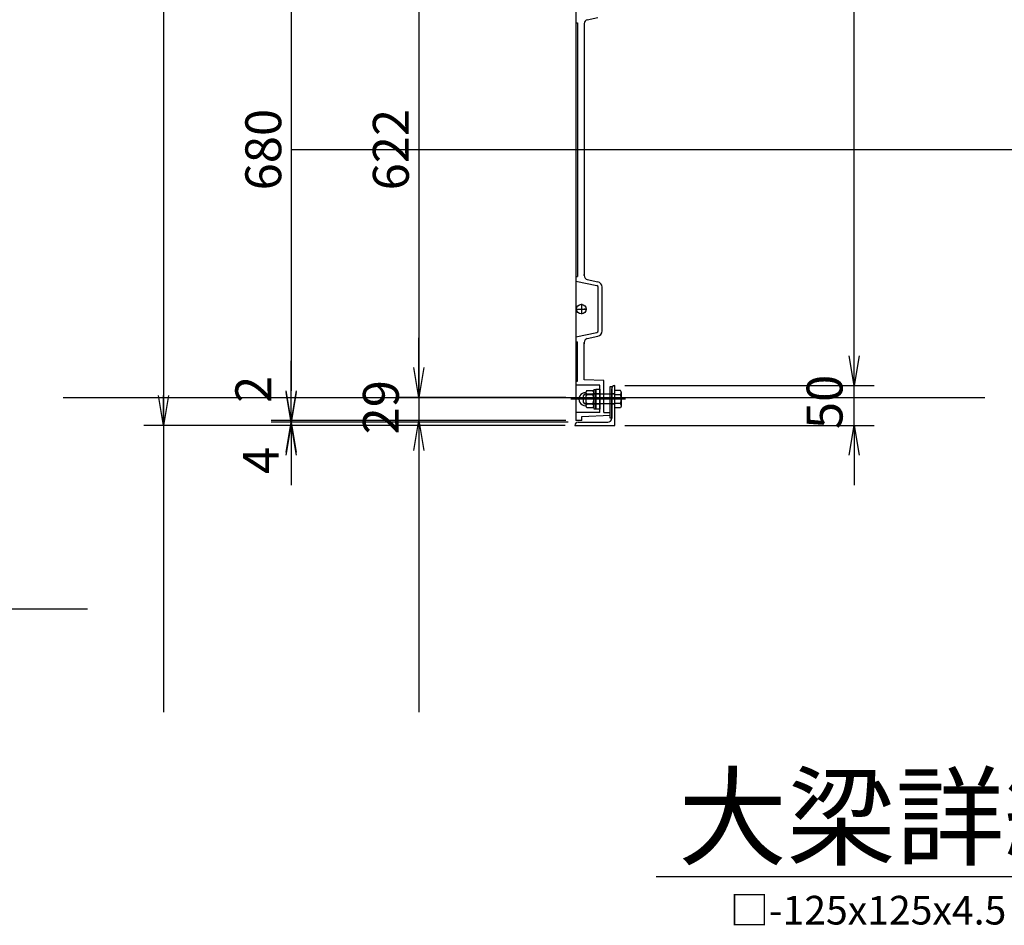
# Model space of a CAD drawing. Extents: x -36563 to -25437, y -191248 to -176150.
# Drawn here: x -30936 to -29701, y -179695 to -178558 of the extents above; entities that cross this region are included whole.
import ezdxf

# ---------------------------------------------------------------- set-up
doc = ezdxf.new("R2010")
doc.units = 0
doc.header["$LTSCALE"] = 200
for name, pattern in [('CENTER', [2, 1.25, -0.25, 0.25, -0.25]), ('CENTER1', [10, 6.25, -1.25, 1.25, -1.25]), ('DASHED2', [5, 2.5, -2.5])]:
    doc.linetypes.add(name, pattern=pattern)
doc.layers.get('0').update_dxf_attribs({"linetype": 'CONTINUOUS'})
doc.layers.get('DEFPOINTS').update_dxf_attribs({"color": 8, "linetype": 'CONTINUOUS'})
for name, color, linetype in [('CENTER', 1, 'CENTER'), ('D-STR', 1, 'CONTINUOUS'), ('sunpou', 1, 'CONTINUOUS'), ('図面枠等', 7, 'CONTINUOUS'), ('枠', 4, 'CONTINUOUS'), ('梁', 7, 'CONTINUOUS'), ('蓋', 6, 'CONTINUOUS'), ('部品', 1, 'CENTER1')]:
    doc.layers.add(name, color=color, linetype=linetype)
doc.styles.add('DAI', font='ROMANS.shx', dxfattribs={"width": 0.8, "bigfont": 'extfont.shx'})
doc.styles.get("Standard").update_dxf_attribs({"font": 'ROMANS.SHX', "width": 0.8, "bigfont": 'extfont.shx'})
doc.dimstyles.new('S1-25', dxfattribs={"dimscale": 25, "dimtxt": 1.8, "dimasz": 1.5, "dimexe": 1, "dimexo": 0.5, "dimgap": 0.5, "dimtad": 3, "dimdec": 8, "dimdsep": 46, "dimtxsty": 'DAI', "dimblk": 'OPEN', "dimcen": 0.09, "dimclrd": 1, "dimclre": 1, "dimclrt": 7, "dimadec": 0, "dimazin": 2, "dimtfac": 1, "dimtdec": 8, "dimtix": 1, "dimtmove": 2, "dimatfit": 1, "dimldrblk": 'OPEN', "dimfxl": 1, "dimtolj": 1, "dimtzin": 0, "dimlwd": -1, "dimlwe": -1, "dimarcsym": 0})

# ---------------------------------------------------------------- blocks, each defined once
blk = doc.blocks.new('L50x4D')
at = {"layer": '枠'}
for p, q in [((-8439.4, -129081.6), (-8439.4, -129131.6)), ((-8439.4, -129081.6), (-8439.4, -129081.6)), ((-8435.4, -129085.6), (-8435.4, -129122.6)), ((-8430.4, -129127.6), (-8393.4, -129127.6)), ((-8439.4, -129131.6), (-8389.4, -129131.6)), ((-8389.4, -129131.6), (-8389.4, -129131.6))]:
    blk.add_line(p, q, dxfattribs=at)
for centre, radius, start, end in [((-8439.4, -129085.6), 4, 0, 90), ((-8430.4, -129122.6), 5, 180, 270), ((-8393.4, -129131.6), 4, 0, 90)]:
    blk.add_arc(centre, radius, start, end, dxfattribs=at)
blk = doc.blocks.new('_OPEN')
at = {"color": 0, "linetype": 'ByBlock'}
for p, q in [((-1, 0.167), (0, 0)), ((0, 0), (-1, -0.167)), ((0, 0), (-1, 0))]:
    blk.add_line(p, q, dxfattribs=at)
blk = doc.blocks.new('*D72')
at = {"layer": 'DEFPOINTS', "color": 0, "transparency": 16777216}
for p in [(-30189.3, -177677.5), (-29889.3, -177677.5), (-30189.3, -179017.5)]:
    blk.add_point(p, dxfattribs=at)
at = {"layer": 'sunpou', "color": 1, "transparency": 16777216}
for p, q in [((-30176.8, -177677.5), (-29864.3, -177677.5)), ((-29889.3, -178980), (-29889.3, -177715)), ((-30176.8, -179017.5), (-29864.3, -179017.5))]:
    blk.add_line(p, q, dxfattribs=at)
at = {"layer": 'sunpou', "color": 1, "transparency": 16777216, "xscale": 37.5, "yscale": 37.5, "zscale": 37.5}
for p, rotation in [((-29889.3, -177677.5), 90), ((-29889.3, -179017.5), 270)]:
    blk.add_blockref('_OPEN', p, dxfattribs=dict(at, rotation=rotation))
at = {"layer": 'sunpou', "color": 7, "transparency": 16777216, "insert": (-29924.3, -178347.5), "char_height": 45, "attachment_point": 5, "rotation": 90, "style": 'DAI'}
blk.add_mtext('\\A1;開口 1340', dxfattribs=at)
blk = doc.blocks.new('*D73')
at = {"layer": 'DEFPOINTS', "color": 0, "transparency": 16777216}
for p in [(-30189.3, -179017.5), (-29889.3, -179017.5), (-30189.3, -179067.5)]:
    blk.add_point(p, dxfattribs=at)
at = {"layer": 'sunpou', "color": 1, "transparency": 16777216}
for p, q in [((-29889.3, -178980), (-29889.3, -178942.5)), ((-30176.8, -179017.5), (-29864.3, -179017.5)), ((-29889.3, -179067.5), (-29889.3, -179017.5)), ((-30176.8, -179067.5), (-29864.3, -179067.5)), ((-29889.3, -179105), (-29889.3, -179142.5))]:
    blk.add_line(p, q, dxfattribs=at)
at = {"layer": 'sunpou', "color": 1, "transparency": 16777216, "xscale": 37.5, "yscale": 37.5, "zscale": 37.5}
for p, rotation in [((-29889.3, -179017.5), 270), ((-29889.3, -179067.5), 90)]:
    blk.add_blockref('_OPEN', p, dxfattribs=dict(at, rotation=rotation))
at = {"layer": 'sunpou', "color": 7, "transparency": 16777216, "insert": (-29926.3, -179038), "char_height": 45, "attachment_point": 5, "rotation": 90, "style": 'DAI'}
blk.add_mtext('\\A1;50', dxfattribs=at)
blk = doc.blocks.new('*D75')
at = {"layer": 'D-STR', "color": 1, "transparency": 16777216}
for p, q in [((-30357.8, -178381.5), (-30620.3, -178381.5)), ((-30595.3, -178419), (-30595.3, -179024)), ((-30357.8, -179061.5), (-30620.3, -179061.5))]:
    blk.add_line(p, q, dxfattribs=at)
at = {"layer": 'DEFPOINTS', "color": 0, "transparency": 16777216}
for p in [(-30345.3, -178381.5), (-30595.3, -179061.5), (-30345.3, -179061.5)]:
    blk.add_point(p, dxfattribs=at)
at = {"layer": 'D-STR', "color": 1, "transparency": 16777216, "xscale": 37.5, "yscale": 37.5, "zscale": 37.5}
for p, rotation in [((-30595.3, -178381.5), 90), ((-30595.3, -179061.5), 270)]:
    blk.add_blockref('_OPEN', p, dxfattribs=dict(at, rotation=rotation))
at = {"layer": 'D-STR', "color": 7, "transparency": 16777216, "insert": (-30630.3, -178721.5), "char_height": 45, "attachment_point": 5, "rotation": 90, "style": 'DAI'}
blk.add_mtext('\\A1;680', dxfattribs=at)
blk = doc.blocks.new('*D76')
at = {"layer": 'D-STR', "color": 1, "transparency": 16777216}
for p, q in [((-30357.8, -177627.5), (-30780.3, -177627.5)), ((-30755.3, -177665), (-30755.3, -179030)), ((-30357.8, -179067.5), (-30780.3, -179067.5))]:
    blk.add_line(p, q, dxfattribs=at)
at = {"layer": 'DEFPOINTS', "color": 0, "transparency": 16777216}
for p in [(-30345.3, -177627.5), (-30755.3, -179067.5), (-30345.3, -179067.5)]:
    blk.add_point(p, dxfattribs=at)
at = {"layer": 'D-STR', "color": 1, "transparency": 16777216, "xscale": 37.5, "yscale": 37.5, "zscale": 37.5}
for p, rotation in [((-30755.3, -177627.5), 90), ((-30755.3, -179067.5), 270)]:
    blk.add_blockref('_OPEN', p, dxfattribs=dict(at, rotation=rotation))
at = {"layer": 'D-STR', "color": 7, "transparency": 16777216, "insert": (-30790.3, -178347.5), "char_height": 45, "attachment_point": 5, "rotation": 90, "style": 'DAI'}
blk.add_mtext('\\A1;1440', dxfattribs=at)
blk = doc.blocks.new('*D78')
at = {"layer": 'D-STR', "color": 1, "transparency": 16777216}
for p, q in [((-30595.3, -179024), (-30595.3, -178986.5)), ((-30250.8, -179061.5), (-30620.3, -179061.5)), ((-30247.8, -179063.5), (-30620.3, -179063.5)), ((-30595.3, -179061.5), (-30595.3, -179063.5)), ((-30595.3, -179101), (-30595.3, -179138.5))]:
    blk.add_line(p, q, dxfattribs=at)
at = {"layer": 'DEFPOINTS', "color": 0, "transparency": 16777216}
for p in [(-30595.3, -179063.5), (-30238.3, -179061.5), (-30235.3, -179063.5)]:
    blk.add_point(p, dxfattribs=at)
at = {"layer": 'D-STR', "color": 1, "transparency": 16777216, "xscale": 37.5, "yscale": 37.5, "zscale": 37.5}
for p, rotation in [((-30595.3, -179061.5), 270), ((-30595.3, -179063.5), 90)]:
    blk.add_blockref('_OPEN', p, dxfattribs=dict(at, rotation=rotation))
at = {"layer": 'D-STR', "color": 7, "transparency": 16777216, "insert": (-30642.8, -179022.2), "char_height": 45, "attachment_point": 5, "rotation": 90, "style": 'DAI'}
blk.add_mtext('\\A1;2', dxfattribs=at)
blk = doc.blocks.new('*D79')
at = {"layer": 'D-STR', "color": 1, "transparency": 16777216}
for p, q in [((-30595.3, -179026), (-30595.3, -178988.5)), ((-30357.8, -179063.5), (-30620.3, -179063.5)), ((-30251.8, -179067.5), (-30620.3, -179067.5)), ((-30595.3, -179063.5), (-30595.3, -179067.5)), ((-30595.3, -179105), (-30595.3, -179142.5))]:
    blk.add_line(p, q, dxfattribs=at)
at = {"layer": 'DEFPOINTS', "color": 0, "transparency": 16777216}
for p in [(-30595.3, -179067.5), (-30345.3, -179063.5), (-30239.3, -179067.5)]:
    blk.add_point(p, dxfattribs=at)
at = {"layer": 'D-STR', "color": 1, "transparency": 16777216, "xscale": 37.5, "yscale": 37.5, "zscale": 37.5}
for p, rotation in [((-30595.3, -179063.5), 270), ((-30595.3, -179067.5), 90)]:
    blk.add_blockref('_OPEN', p, dxfattribs=dict(at, rotation=rotation))
at = {"layer": 'D-STR', "color": 7, "transparency": 16777216, "insert": (-30633.3, -179111.5), "char_height": 45, "attachment_point": 5, "rotation": 90, "style": 'DAI'}
blk.add_mtext('\\A1;4', dxfattribs=at)
blk = doc.blocks.new('*D223')
at = {"layer": 'D-STR', "color": 1, "transparency": 16777216}
for p, q in [((-30250.8, -178410.5), (-30460.3, -178410.5)), ((-30435.3, -178448), (-30435.3, -178995)), ((-30250.8, -179032.5), (-30460.3, -179032.5))]:
    blk.add_line(p, q, dxfattribs=at)
at = {"layer": 'DEFPOINTS', "color": 0, "transparency": 16777216}
for p in [(-30238.3, -178410.5), (-30435.3, -179032.5), (-30238.3, -179032.5)]:
    blk.add_point(p, dxfattribs=at)
at = {"layer": 'D-STR', "color": 1, "transparency": 16777216, "xscale": 37.5, "yscale": 37.5, "zscale": 37.5}
for p, rotation in [((-30435.3, -178410.5), 90), ((-30435.3, -179032.5), 270)]:
    blk.add_blockref('_OPEN', p, dxfattribs=dict(at, rotation=rotation))
at = {"layer": 'D-STR', "color": 7, "transparency": 16777216, "insert": (-30470.3, -178721.5), "char_height": 45, "attachment_point": 5, "rotation": 90, "style": 'DAI'}
blk.add_mtext('\\A1;622', dxfattribs=at)
blk = doc.blocks.new('*D224')
at = {"layer": 'D-STR', "color": 1, "transparency": 16777216}
for p, q in [((-30435.3, -178995), (-30435.3, -178957.5)), ((-30250.8, -179032.5), (-30460.3, -179032.5)), ((-30435.3, -179032.5), (-30435.3, -179061.5)), ((-30250.8, -179061.5), (-30460.3, -179061.5)), ((-30435.3, -179099), (-30435.3, -179136.5))]:
    blk.add_line(p, q, dxfattribs=at)
at = {"layer": 'DEFPOINTS', "color": 0, "transparency": 16777216}
for p in [(-30238.3, -179032.5), (-30435.3, -179061.5), (-30238.3, -179061.5)]:
    blk.add_point(p, dxfattribs=at)
at = {"layer": 'D-STR', "color": 1, "transparency": 16777216, "xscale": 37.5, "yscale": 37.5, "zscale": 37.5}
for p, rotation in [((-30435.3, -179032.5), 270), ((-30435.3, -179061.5), 90)]:
    blk.add_blockref('_OPEN', p, dxfattribs=dict(at, rotation=rotation))
at = {"layer": 'D-STR', "color": 7, "transparency": 16777216, "insert": (-30482.8, -179044.7), "char_height": 45, "attachment_point": 5, "rotation": 90, "style": 'DAI'}
blk.add_mtext('\\A1;29', dxfattribs=at)

msp = doc.modelspace()

# ---------------------------------------------------------------- linework, layer by layer
at = {"color": 4, "linetype": 'Continuous'}
for p, q in [((-30227.24640202, -179028.45785818), (-30229.24640259, -179030.45785825)), ((-30229.24640259, -179030.45785845), (-30229.24640259, -179038.45785851)), ((-30189.94640263, -179028.45785818), (-30227.24640202, -179028.45785818)), ((-30182.47223496, -179023.50785932), (-30189.34640259, -179023.50785932)), ((-30182.47223496, -179028.9926853), (-30189.34640259, -179028.9926853)), ((-30181.34640232, -179025.45785838), (-30182.47223496, -179023.50785932)), ((-30181.34640232, -179025.45785838), (-30181.34640232, -179043.45785898)), ((-30229.24640259, -179038.45785901), (-30227.24640202, -179040.45785858)), ((-30189.94640263, -179040.45785858), (-30227.24640202, -179040.45785858)), ((-30182.47223496, -179039.92303206), (-30189.34640259, -179039.92303206)), ((-30181.34640232, -179043.45785898), (-30182.47223496, -179045.40785805)), ((-30182.47223496, -179045.40785805), (-30189.34640259, -179045.40785805))]:
    msp.add_line(p, q, dxfattribs=at)
for centre, radius, start, end in [((-30189.94640244, -179027.85785838), 0.60000004, 269.9999699995, 0.0000200003), ((-30185.24943665, -179026.25027211), 3.90303413, 315.361139999, 0.000039999), ((-30195.17421978, -179034.4578582), 13.82781746, 336.7196899995, 23.2803299998), ((-30189.94640244, -179041.05785862), 0.60000004, 0.000039999, 90.0000179993), ((-30184.97056794, -179042.66544525), 3.70978372, 12.3334300002, 47.6665199994)]:
    msp.add_arc(centre, radius, start, end, dxfattribs=at)
msp.add_point((-30189.3464024, -179034.4578585), dxfattribs=at)
at = {"layer": 'CENTER', "linetype": 'CENTER1', "ltscale": 5}
msp.add_line((-30176.19580749, -179034.45785848), (-30244.41425133, -179034.45785848), dxfattribs=at)
at = {"layer": 'D-STR', "color": 6}
msp.add_line((-30238.34640259, -178381.45785838), (-30238.34640259, -179061.45785838), dxfattribs=at)
at = {"layer": 'DEFPOINTS'}
for p, q in [((-30755.25085, -177627.45785838), (-30755.25085, -179427.14459605)), ((-30435.25085, -177627.45785838), (-30435.25085, -179427.14459605)), ((-30595.25085, -178721.45785838), (-28677.28024015, -178721.45785838)), ((-30881.1674616, -179032.45785838), (-29725.42729817, -179032.45785838)), ((-35769.82035968, -179297.45189935), (-30850.5805346, -179297.45189935))]:
    msp.add_line(p, q, dxfattribs=at)
at = {"layer": '図面枠等', "color": 2, "linetype": 'Continuous'}
msp.add_line((-30137.51657801, -179633.45398159), (-29467.1550786, -179633.45398159), dxfattribs=at)
at = {"layer": '梁'}
for p, q in [((-30189.34640259, -179027.95785818), (-30193.34640259, -179027.95785818)), ((-30189.34640259, -179040.95785858), (-30193.34640259, -179040.95785858))]:
    msp.add_line(p, q, dxfattribs=at)
at = {"layer": '蓋'}
for p, q in [((-30238.34645218, -178562.45787462), (-30236.34640259, -178562.45787262)), ((-30236.34640345, -178562.45787262), (-30236.3467218, -178880.45784414)), ((-30223.89416379, -178558.47449875), (-30210.87917096, -178555.6856427)), ((-30227.84654384, -178563.36357665), (-30227.84640259, -178564.92247534)), ((-30227.84640259, -178563.32593301), (-30227.84640259, -178879.58978369)), ((-30238.34645218, -178880.45784214), (-30236.34640259, -178880.45784414)), ((-30227.84654384, -178879.55214011), (-30227.84640259, -178877.99324142)), ((-30238.3464582, -178886.45784214), (-30211.92676147, -178892.11908937)), ((-30223.89416379, -178884.44121801), (-30210.87917096, -178887.23007406)), ((-30210.3458389, -178948.84102536), (-30210.34581142, -178894.07468702)), ((-30205.3458389, -178948.84105209), (-30205.34581142, -178894.07466467)), ((-30231.34697544, -178915.03555533), (-30231.34698196, -178928.03551533)), ((-30237.84667866, -178921.45784207), (-30224.84737866, -178921.45784859)), ((-30224.84737866, -178921.45784859), (-30227.78907866, -178921.45784712)), ((-30238.34649332, -178956.45784151), (-30211.92679092, -178950.79662079)), ((-30223.89416379, -178958.47449437), (-30210.87917096, -178955.68563832)), ((-30238.34649332, -178962.45784151), (-30236.34640259, -178962.45784151)), ((-30236.34640259, -179011.95785838), (-30236.34640259, -178962.45784151)), ((-30227.84654384, -178963.36357227), (-30227.84640259, -178964.92247096)), ((-30227.84640259, -179010.11927434), (-30227.84640259, -178963.32592869)), ((-30238.34640259, -179011.95785838), (-30236.34640259, -179011.95785838)), ((-30208.34640259, -179016.95785838), (-30238.34640259, -179016.95785838)), ((-30203.34640259, -179011.24918606), (-30227.84640259, -179010.11927434)), ((-30208.34640259, -179051.45785838), (-30208.34640259, -179016.95785838)), ((-30203.34640259, -179051.45785838), (-30203.34640259, -179011.24918606)), ((-30208.34640259, -179051.45785838), (-30238.34640259, -179051.45785838)), ((-30230.84640259, -179056.45785838), (-30195.34640259, -179054.45785838)), ((-30230.84640259, -179061.45785838), (-30230.84640259, -179056.45785838)), ((-30203.34640259, -179051.45785838), (-30195.34640259, -179051.45785838)), ((-30230.84640259, -179061.45785838), (-30238.34640259, -179061.45785838))]:
    msp.add_line(p, q, dxfattribs=at)
msp.add_lwpolyline([(-30195.34640259, -179058.45785838), (-30195.34640259, -179018.45785838), (-30193.34640259, -179018.45785838), (-30193.34640259, -179058.45785838)], close=True, dxfattribs=at)
msp.add_circle((-30231.3469787, -178921.53553533), 6.0000001, dxfattribs=at)
for centre, radius, start, end in [((-30222.84654384, -178563.36351629), 5, 102.0944583296, 180.0006917284), ((-30222.84654384, -178879.55220047), 5, 179.9993082716, 257.9055416704), ((-30212.34581142, -178894.07469596), 2, 0.0002561621, 77.9054841735), ((-30212.34581142, -178894.07469596), 7, 0.0002561621, 77.9054841735), ((-30212.3458389, -178948.84101377), 2, 282.0944583296, 359.9996863399), ((-30212.3458389, -178948.84101377), 7, 282.0944583296, 359.9996863399), ((-30222.84654384, -178963.36351191), 5, 102.0944583296, 180.0006917284)]:
    msp.add_arc(centre, radius, start, end, dxfattribs=at)
at = {"layer": '部品', "color": 4, "linetype": 'Continuous'}
for p, q in [((-30225.87235587, -179026.21593957), (-30225.87235587, -179042.81900678)), ((-30224.6167256, -179023.85402419), (-30217.10191207, -179023.8540242)), ((-30224.6167256, -179028.57785495), (-30217.10191207, -179028.57785496)), ((-30215.84640259, -179022.45785818), (-30215.84640259, -179046.45785818)), ((-30215.84640259, -179022.45785818), (-30213.34640259, -179022.45785818)), ((-30215.84640259, -179026.21593957), (-30215.84640259, -179042.81900678)), ((-30213.34640259, -179022.45785818), (-30213.34640259, -179046.45785818)), ((-30208.34640259, -179027.95786087), (-30213.34640259, -179027.95786087)), ((-30224.6167256, -179040.45694885), (-30217.10191207, -179040.45694884)), ((-30208.34640259, -179040.95786127), (-30213.34640259, -179040.95786127)), ((-30224.6167256, -179045.18092216), (-30217.10191207, -179045.18092217)), ((-30215.84640259, -179046.45785818), (-30213.34640259, -179046.45785818))]:
    msp.add_line(p, q, dxfattribs=at)
at = {"layer": '部品', "color": 4, "linetype": 'DASHED2'}
for p, q in [((-30213.34640259, -179027.95785818), (-30215.84640259, -179027.95785818)), ((-30208.34640259, -179028.45785818), (-30213.34640259, -179028.45785818)), ((-30213.34640259, -179040.95785818), (-30215.84640259, -179040.95785818)), ((-30208.34640259, -179040.45785818), (-30213.34640259, -179040.45785818))]:
    msp.add_line(p, q, dxfattribs=at)
at = {"layer": '部品', "color": 4, "linetype": 'Continuous'}
msp.add_lwpolyline([(-30208.34640259, -179021.95785818), (-30208.34640259, -179046.95785818), (-30213.34640259, -179046.95785818), (-30213.34640259, -179021.95785818)], close=True, dxfattribs=at)
for centre, radius, start, end in [((-30226.0396242, -179034.51747318), 8.30321859, 88.8456984802, 271.1543015198), ((-30211.19589815, -179034.51740189), 14.67645772, 156.1274031788, 180.0000000417), ((-30223.02306113, -179026.21612964), 2.84923435, 124.0077100008, 235.9922949997), ((-30218.69557654, -179026.21612964), 2.84923435, 304.0077050003, 55.9922899992), ((-30230.52273952, -179034.51740189), 14.67645772, 359.9999999583, 23.8725968212), ((-30211.19589815, -179034.51740191), 14.67645772, 179.9999999583, 203.8725968212), ((-30223.02314978, -179042.81900678), 2.84920609, 180, 235.9935207125), ((-30223.02306113, -179042.81867416), 2.84923435, 124.0077050003, 235.9922899992), ((-30218.69557654, -179042.81867416), 2.84923435, 304.0077100008, 55.9922949997), ((-30218.69548789, -179042.81900678), 2.84920609, 304.0064792875, 0.527580088), ((-30230.52273952, -179034.51740191), 14.67645772, 336.1274031788, 0.0000000417)]:
    msp.add_arc(centre, radius, start, end, dxfattribs=at)

# ---------------------------------------------------------------- block references
at = {"layer": '枠', "rotation": 90}
msp.add_blockref('L50x4D', (-159320.95114546, -170628.08819101), dxfattribs=at)

# ---------------------------------------------------------------- texts
at = {"layer": 'D-STR', "color": 7, "insert": (-30045.19914434, -179704.86452948), "char_height": 36, "attachment_point": 7}
msp.add_mtext('□-125x125x4.5\u30001330', dxfattribs=at)
at = {"layer": '図面枠等'}
msp.add_text('大梁詳細図', height=100, dxfattribs=at).set_placement((-30110.03524885, -179608.70648159))

# ---------------------------------------------------------------- dimensions: what is measured, and where the dimension line sits
at = {"layer": 'D-STR', "color": 7, "true_color": 0xffffff}
dim = msp.add_linear_dim(base=(-30755.2508500045, -179067.4578583806), p1=(-30345.2508500044, -177627.4578583805), p2=(-30345.2508500044, -179067.4578583805), angle=90, dimstyle='S1-25', dxfattribs=at)
dim.commit()
dim.dimension.update_dxf_attribs({"geometry": '*D76', "text_midpoint": (-30790.2508500045, -178347.4578583805)})
at = {"layer": 'D-STR'}
dim = msp.add_linear_dim(base=(-30595.2508500045, -179061.4578583805), p1=(-30345.2508500045, -178381.4578583805), p2=(-30345.2508500044, -179061.4578583805), angle=90, dimstyle='S1-25', dxfattribs=at)
dim.commit()
dim.dimension.update_dxf_attribs({"geometry": '*D75', "text_midpoint": (-30630.2508500045, -178721.4578583805)})
at = {"layer": 'D-STR', "color": 7}
dim = msp.add_linear_dim(base=(-30435.2508500046, -179032.4578583805), p1=(-30238.3464025871, -178410.4578583804), p2=(-30238.3464025872, -179032.4578583804), angle=270, dimstyle='S1-25', dxfattribs=at)
dim.commit()
dim.dimension.update_dxf_attribs({"geometry": '*D223', "text_midpoint": (-30470.2508500046, -178721.4578583805)})
for base, p1, p2, picture, middle in [((-30435.2508500046, -179061.4578583805), (-30238.3464025872, -179032.4578583804), (-30238.3464025872, -179061.4578583805), '*D224', (-30482.7508500044, -179044.7395398892)), ((-30595.25085, -179063.45785838), (-30238.34640259, -179061.45785838), (-30235.34640259, -179063.45785838), '*D78', (-30642.75085, -179022.2155953)), ((-30595.25085, -179067.45785838), (-30345.25085, -179063.45785838), (-30239.34640259, -179067.45785838), '*D79', (-30633.25085, -179111.50140677))]:
    dim = msp.add_linear_dim(base=base, p1=p1, p2=p2, angle=90, dimstyle='S1-25', dxfattribs=at)
    dim.commit()
    dim.dimension.update_dxf_attribs({"geometry": picture, "text_midpoint": middle, "dimtype": 160})
at = {"layer": 'sunpou'}
dim = msp.add_linear_dim(base=(-29889.3464025872, -177677.4578583806), p1=(-30189.3464025871, -179017.4578583805), p2=(-30189.3464025871, -177677.4578583805), angle=90, text='開口 <>', dimstyle='S1-25', dxfattribs=at)
dim.commit()
dim.dimension.update_dxf_attribs({"geometry": '*D72', "text_midpoint": (-29924.3464025872, -178347.4578583805)})
dim = msp.add_linear_dim(base=(-29889.3464025872, -179017.4578583806), p1=(-30189.3464025871, -179067.4578583805), p2=(-30189.3464025871, -179017.4578583805), angle=90, dimstyle='S1-25', dxfattribs=at)
dim.commit()
dim.dimension.update_dxf_attribs({"geometry": '*D73', "text_midpoint": (-29926.3464025871, -179037.9578583805), "dimtype": 160})

doc.saveas('drawing.dxf')
